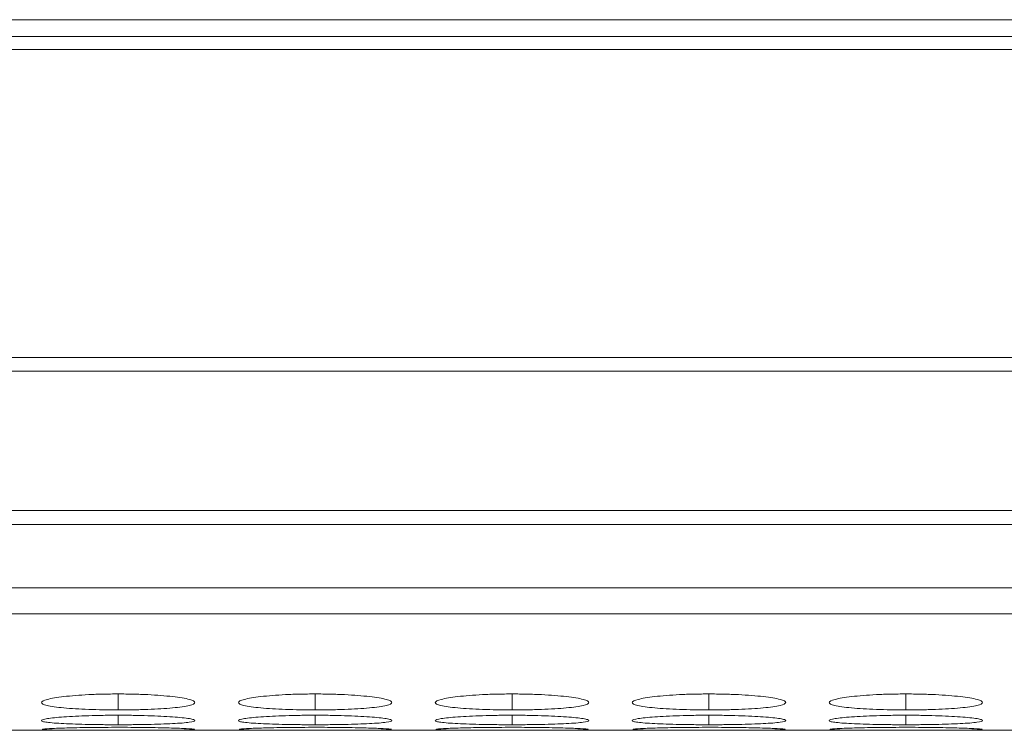
# Model space of a CAD drawing. Units: millimetres. Extents: x 482 to 21998, y 152 to 12871.
# Drawn here: x 2062 to 2100, y 2170 to 2198 of the extents above; entities that cross this region are included whole.
import ezdxf

# ---------------------------------------------------------------- set-up
doc = ezdxf.new("R2010")
doc.units = ezdxf.units.MM

msp = doc.modelspace()

# ---------------------------------------------------------------- linework, layer by layer
at = {"color": 7, "linetype": 'Continuous', "lineweight": 15}
for p, q in [((984.831, 2198.06), (2982.831, 2198.06)), ((2318.331, 2197.404), (1974.331, 2197.404)), ((1974.331, 2196.89), (2318.331, 2196.89)), ((2318.331, 2184.845), (1974.331, 2184.845)), ((1974.331, 2184.302), (2318.331, 2184.302)), ((2318.331, 2178.847), (1974.331, 2178.847)), ((1974.331, 2178.31), (2318.331, 2178.31)), ((1974.331, 2175.83), (2318.331, 2175.83)), ((1974.331, 2174.803), (2318.331, 2174.803)), ((1991.797, 2170.25), (2300.86, 2170.25))]:
    msp.add_line(p, q, dxfattribs=at)
at = {"color": 8, "linetype": 'Continuous', "lineweight": 15}
for p, q in [((2065.481, 2171.673), (2065.481, 2171.048)), ((2073.181, 2171.673), (2073.181, 2171.048)), ((2080.881, 2171.673), (2080.881, 2171.048)), ((2088.581, 2171.673), (2088.581, 2171.048)), ((2096.281, 2171.673), (2096.281, 2171.048)), ((2065.481, 2170.84), (2065.481, 2170.469)), ((2073.181, 2170.84), (2073.181, 2170.469)), ((2080.881, 2170.84), (2080.881, 2170.469)), ((2088.581, 2170.84), (2088.581, 2170.469)), ((2096.281, 2170.84), (2096.281, 2170.469))]:
    msp.add_line(p, q, dxfattribs=at)
at = {"color": 7, "linetype": 'Continuous', "lineweight": 15}
for points, knots in [([(2065.481, 2171.673), (2065.282, 2171.673), (2065.087, 2171.671), (2064.702, 2171.662), (2064.511, 2171.656), (2064.147, 2171.638), (2063.975, 2171.627), (2063.651, 2171.601), (2063.497, 2171.586), (2063.222, 2171.554), (2063.099, 2171.537), (2062.882, 2171.5), (2062.79, 2171.48), (2062.566, 2171.421), (2062.484, 2171.378), (2062.479, 2171.317), (2062.496, 2171.297), (2062.569, 2171.258), (2062.625, 2171.239), (2062.775, 2171.204), (2062.871, 2171.187), (2063.093, 2171.155), (2063.219, 2171.141), (2063.499, 2171.115), (2063.651, 2171.103), (2063.974, 2171.083), (2064.147, 2171.074), (2064.512, 2171.061), (2064.7, 2171.056), (2065.084, 2171.049), (2065.283, 2171.048), (2065.481, 2171.048)], [0, 0, 0, 0, 0.0625, 0.0625, 0.125, 0.125, 0.1875, 0.1875, 0.25, 0.25, 0.3125, 0.3125, 0.375, 0.375, 0.5, 0.5, 0.5625, 0.5625, 0.625, 0.625, 0.6875, 0.6875, 0.75, 0.75, 0.8125, 0.8125, 0.875, 0.875, 0.9375, 0.9375, 1, 1, 1, 1]), ([(2065.481, 2171.048), (2065.68, 2171.048), (2065.875, 2171.049), (2066.26, 2171.056), (2066.452, 2171.061), (2066.816, 2171.074), (2066.987, 2171.083), (2067.311, 2171.103), (2067.464, 2171.115), (2067.742, 2171.141), (2067.868, 2171.155), (2068.092, 2171.187), (2068.187, 2171.204), (2068.409, 2171.257), (2068.48, 2171.297), (2068.481, 2171.358), (2068.464, 2171.379), (2068.393, 2171.42), (2068.339, 2171.441), (2068.188, 2171.48), (2068.092, 2171.5), (2067.87, 2171.536), (2067.745, 2171.553), (2067.327, 2171.602), (2067, 2171.628), (2066.451, 2171.655), (2066.263, 2171.662), (2065.878, 2171.67), (2065.679, 2171.673), (2065.481, 2171.673)], [0, 0, 0, 0, 0.0625, 0.0625, 0.125, 0.125, 0.1875, 0.1875, 0.25, 0.25, 0.3125, 0.3125, 0.375, 0.375, 0.5, 0.5, 0.5625, 0.5625, 0.625, 0.625, 0.6875, 0.6875, 0.75, 0.75, 0.875, 0.875, 0.9375, 0.9375, 1, 1, 1, 1]), ([(2073.181, 2171.673), (2072.982, 2171.673), (2072.787, 2171.671), (2072.402, 2171.662), (2072.211, 2171.656), (2071.847, 2171.638), (2071.675, 2171.627), (2071.351, 2171.601), (2071.197, 2171.586), (2070.922, 2171.554), (2070.799, 2171.537), (2070.582, 2171.5), (2070.49, 2171.48), (2070.266, 2171.421), (2070.184, 2171.378), (2070.179, 2171.317), (2070.196, 2171.297), (2070.269, 2171.258), (2070.325, 2171.239), (2070.475, 2171.204), (2070.571, 2171.187), (2070.793, 2171.155), (2070.919, 2171.141), (2071.199, 2171.115), (2071.351, 2171.103), (2071.674, 2171.083), (2071.847, 2171.074), (2072.212, 2171.061), (2072.4, 2171.056), (2072.784, 2171.049), (2072.983, 2171.048), (2073.181, 2171.048)], [0, 0, 0, 0, 0.0625, 0.0625, 0.125, 0.125, 0.1875, 0.1875, 0.25, 0.25, 0.3125, 0.3125, 0.375, 0.375, 0.5, 0.5, 0.5625, 0.5625, 0.625, 0.625, 0.6875, 0.6875, 0.75, 0.75, 0.8125, 0.8125, 0.875, 0.875, 0.9375, 0.9375, 1, 1, 1, 1]), ([(2073.181, 2171.048), (2073.38, 2171.048), (2073.575, 2171.049), (2073.96, 2171.056), (2074.152, 2171.061), (2074.516, 2171.074), (2074.687, 2171.083), (2075.011, 2171.103), (2075.164, 2171.115), (2075.442, 2171.141), (2075.568, 2171.155), (2075.792, 2171.187), (2075.887, 2171.204), (2076.109, 2171.257), (2076.18, 2171.297), (2076.181, 2171.358), (2076.164, 2171.379), (2076.093, 2171.42), (2076.039, 2171.441), (2075.888, 2171.48), (2075.792, 2171.5), (2075.57, 2171.536), (2075.445, 2171.553), (2075.027, 2171.602), (2074.7, 2171.628), (2074.151, 2171.655), (2073.963, 2171.662), (2073.578, 2171.67), (2073.379, 2171.673), (2073.181, 2171.673)], [0, 0, 0, 0, 0.0625, 0.0625, 0.125, 0.125, 0.1875, 0.1875, 0.25, 0.25, 0.3125, 0.3125, 0.375, 0.375, 0.5, 0.5, 0.5625, 0.5625, 0.625, 0.625, 0.6875, 0.6875, 0.75, 0.75, 0.875, 0.875, 0.9375, 0.9375, 1, 1, 1, 1]), ([(2080.881, 2171.673), (2080.682, 2171.673), (2080.487, 2171.671), (2080.102, 2171.662), (2079.911, 2171.656), (2079.547, 2171.638), (2079.375, 2171.627), (2079.051, 2171.601), (2078.897, 2171.586), (2078.622, 2171.554), (2078.499, 2171.537), (2078.282, 2171.5), (2078.19, 2171.48), (2077.966, 2171.421), (2077.884, 2171.378), (2077.879, 2171.317), (2077.896, 2171.297), (2077.969, 2171.258), (2078.025, 2171.239), (2078.175, 2171.204), (2078.271, 2171.187), (2078.493, 2171.155), (2078.619, 2171.141), (2078.899, 2171.115), (2079.051, 2171.103), (2079.374, 2171.083), (2079.547, 2171.074), (2079.912, 2171.061), (2080.1, 2171.056), (2080.484, 2171.049), (2080.683, 2171.048), (2080.881, 2171.048)], [0, 0, 0, 0, 0.0625, 0.0625, 0.125, 0.125, 0.1875, 0.1875, 0.25, 0.25, 0.3125, 0.3125, 0.375, 0.375, 0.5, 0.5, 0.5625, 0.5625, 0.625, 0.625, 0.6875, 0.6875, 0.75, 0.75, 0.8125, 0.8125, 0.875, 0.875, 0.9375, 0.9375, 1, 1, 1, 1]), ([(2080.881, 2171.048), (2081.08, 2171.048), (2081.275, 2171.049), (2081.66, 2171.056), (2081.852, 2171.061), (2082.216, 2171.074), (2082.387, 2171.083), (2082.711, 2171.103), (2082.864, 2171.115), (2083.142, 2171.141), (2083.268, 2171.155), (2083.492, 2171.187), (2083.587, 2171.204), (2083.809, 2171.257), (2083.88, 2171.297), (2083.881, 2171.358), (2083.864, 2171.379), (2083.793, 2171.42), (2083.739, 2171.441), (2083.588, 2171.48), (2083.492, 2171.5), (2083.27, 2171.536), (2083.145, 2171.553), (2082.727, 2171.602), (2082.4, 2171.628), (2081.851, 2171.655), (2081.663, 2171.662), (2081.278, 2171.67), (2081.079, 2171.673), (2080.881, 2171.673)], [0, 0, 0, 0, 0.0625, 0.0625, 0.125, 0.125, 0.1875, 0.1875, 0.25, 0.25, 0.3125, 0.3125, 0.375, 0.375, 0.5, 0.5, 0.5625, 0.5625, 0.625, 0.625, 0.6875, 0.6875, 0.75, 0.75, 0.875, 0.875, 0.9375, 0.9375, 1, 1, 1, 1]), ([(2088.581, 2171.673), (2088.382, 2171.673), (2088.187, 2171.671), (2087.802, 2171.662), (2087.611, 2171.656), (2087.247, 2171.638), (2087.075, 2171.627), (2086.751, 2171.601), (2086.597, 2171.586), (2086.322, 2171.554), (2086.199, 2171.537), (2085.982, 2171.5), (2085.89, 2171.48), (2085.666, 2171.421), (2085.584, 2171.378), (2085.579, 2171.317), (2085.596, 2171.297), (2085.669, 2171.258), (2085.725, 2171.239), (2085.875, 2171.204), (2085.971, 2171.187), (2086.193, 2171.155), (2086.319, 2171.141), (2086.599, 2171.115), (2086.751, 2171.103), (2087.074, 2171.083), (2087.247, 2171.074), (2087.612, 2171.061), (2087.8, 2171.056), (2088.184, 2171.049), (2088.383, 2171.048), (2088.581, 2171.048)], [0, 0, 0, 0, 0.0625, 0.0625, 0.125, 0.125, 0.1875, 0.1875, 0.25, 0.25, 0.3125, 0.3125, 0.375, 0.375, 0.5, 0.5, 0.5625, 0.5625, 0.625, 0.625, 0.6875, 0.6875, 0.75, 0.75, 0.8125, 0.8125, 0.875, 0.875, 0.9375, 0.9375, 1, 1, 1, 1]), ([(2088.581, 2171.048), (2088.78, 2171.048), (2088.975, 2171.049), (2089.36, 2171.056), (2089.552, 2171.061), (2089.916, 2171.074), (2090.087, 2171.083), (2090.411, 2171.103), (2090.564, 2171.115), (2090.842, 2171.141), (2090.968, 2171.155), (2091.192, 2171.187), (2091.287, 2171.204), (2091.509, 2171.257), (2091.58, 2171.297), (2091.581, 2171.358), (2091.564, 2171.379), (2091.493, 2171.42), (2091.439, 2171.441), (2091.288, 2171.48), (2091.192, 2171.5), (2090.97, 2171.536), (2090.845, 2171.553), (2090.427, 2171.602), (2090.1, 2171.628), (2089.551, 2171.655), (2089.363, 2171.662), (2088.978, 2171.67), (2088.779, 2171.673), (2088.581, 2171.673)], [0, 0, 0, 0, 0.0625, 0.0625, 0.125, 0.125, 0.1875, 0.1875, 0.25, 0.25, 0.3125, 0.3125, 0.375, 0.375, 0.5, 0.5, 0.5625, 0.5625, 0.625, 0.625, 0.6875, 0.6875, 0.75, 0.75, 0.875, 0.875, 0.9375, 0.9375, 1, 1, 1, 1]), ([(2096.281, 2171.673), (2096.082, 2171.673), (2095.887, 2171.671), (2095.502, 2171.662), (2095.311, 2171.656), (2094.947, 2171.638), (2094.775, 2171.627), (2094.451, 2171.601), (2094.297, 2171.586), (2094.022, 2171.554), (2093.899, 2171.537), (2093.682, 2171.5), (2093.59, 2171.48), (2093.366, 2171.421), (2093.284, 2171.378), (2093.279, 2171.317), (2093.296, 2171.297), (2093.369, 2171.258), (2093.425, 2171.239), (2093.575, 2171.204), (2093.671, 2171.187), (2093.893, 2171.155), (2094.019, 2171.141), (2094.299, 2171.115), (2094.451, 2171.103), (2094.774, 2171.083), (2094.947, 2171.074), (2095.312, 2171.061), (2095.5, 2171.056), (2095.884, 2171.049), (2096.083, 2171.048), (2096.281, 2171.048)], [0, 0, 0, 0, 0.0625, 0.0625, 0.125, 0.125, 0.1875, 0.1875, 0.25, 0.25, 0.3125, 0.3125, 0.375, 0.375, 0.5, 0.5, 0.5625, 0.5625, 0.625, 0.625, 0.6875, 0.6875, 0.75, 0.75, 0.8125, 0.8125, 0.875, 0.875, 0.9375, 0.9375, 1, 1, 1, 1]), ([(2096.281, 2171.048), (2096.48, 2171.048), (2096.675, 2171.049), (2097.06, 2171.056), (2097.252, 2171.061), (2097.616, 2171.074), (2097.787, 2171.083), (2098.111, 2171.103), (2098.264, 2171.115), (2098.542, 2171.141), (2098.668, 2171.155), (2098.892, 2171.187), (2098.987, 2171.204), (2099.209, 2171.257), (2099.28, 2171.297), (2099.281, 2171.358), (2099.264, 2171.379), (2099.193, 2171.42), (2099.139, 2171.441), (2098.988, 2171.48), (2098.892, 2171.5), (2098.67, 2171.536), (2098.545, 2171.553), (2098.127, 2171.602), (2097.8, 2171.628), (2097.251, 2171.655), (2097.063, 2171.662), (2096.678, 2171.67), (2096.479, 2171.673), (2096.281, 2171.673)], [0, 0, 0, 0, 0.0625, 0.0625, 0.125, 0.125, 0.1875, 0.1875, 0.25, 0.25, 0.3125, 0.3125, 0.375, 0.375, 0.5, 0.5, 0.5625, 0.5625, 0.625, 0.625, 0.6875, 0.6875, 0.75, 0.75, 0.875, 0.875, 0.9375, 0.9375, 1, 1, 1, 1]), ([(2065.481, 2170.84), (2065.282, 2170.84), (2065.087, 2170.839), (2064.702, 2170.833), (2064.511, 2170.829), (2064.147, 2170.818), (2063.975, 2170.811), (2063.651, 2170.794), (2063.497, 2170.785), (2063.222, 2170.765), (2063.099, 2170.754), (2062.882, 2170.731), (2062.79, 2170.719), (2062.566, 2170.682), (2062.484, 2170.656), (2062.479, 2170.62), (2062.496, 2170.608), (2062.569, 2170.585), (2062.625, 2170.575), (2062.775, 2170.554), (2062.871, 2170.545), (2063.093, 2170.528), (2063.219, 2170.52), (2063.499, 2170.505), (2063.651, 2170.499), (2063.974, 2170.488), (2064.147, 2170.484), (2064.512, 2170.476), (2064.7, 2170.474), (2065.084, 2170.47), (2065.283, 2170.469), (2065.481, 2170.469)], [0, 0, 0, 0, 0.0625, 0.0625, 0.125, 0.125, 0.1875, 0.1875, 0.25, 0.25, 0.3125, 0.3125, 0.375, 0.375, 0.5, 0.5, 0.5625, 0.5625, 0.625, 0.625, 0.6875, 0.6875, 0.75, 0.75, 0.8125, 0.8125, 0.875, 0.875, 0.9375, 0.9375, 1, 1, 1, 1]), ([(2065.481, 2170.469), (2065.68, 2170.469), (2065.875, 2170.47), (2066.26, 2170.474), (2066.452, 2170.476), (2066.816, 2170.484), (2066.987, 2170.488), (2067.311, 2170.499), (2067.464, 2170.505), (2067.742, 2170.52), (2067.868, 2170.528), (2068.092, 2170.545), (2068.187, 2170.554), (2068.409, 2170.585), (2068.48, 2170.608), (2068.481, 2170.644), (2068.464, 2170.657), (2068.393, 2170.682), (2068.339, 2170.694), (2068.188, 2170.719), (2068.092, 2170.731), (2067.87, 2170.753), (2067.745, 2170.764), (2067.327, 2170.795), (2067, 2170.812), (2066.451, 2170.829), (2066.263, 2170.833), (2065.878, 2170.839), (2065.679, 2170.84), (2065.481, 2170.84)], [0, 0, 0, 0, 0.0625, 0.0625, 0.125, 0.125, 0.1875, 0.1875, 0.25, 0.25, 0.3125, 0.3125, 0.375, 0.375, 0.5, 0.5, 0.5625, 0.5625, 0.625, 0.625, 0.6875, 0.6875, 0.75, 0.75, 0.875, 0.875, 0.9375, 0.9375, 1, 1, 1, 1]), ([(2073.181, 2170.84), (2072.982, 2170.84), (2072.787, 2170.839), (2072.402, 2170.833), (2072.211, 2170.829), (2071.847, 2170.818), (2071.675, 2170.811), (2071.351, 2170.794), (2071.197, 2170.785), (2070.922, 2170.765), (2070.799, 2170.754), (2070.582, 2170.731), (2070.49, 2170.719), (2070.266, 2170.682), (2070.184, 2170.656), (2070.179, 2170.62), (2070.196, 2170.608), (2070.269, 2170.585), (2070.325, 2170.575), (2070.475, 2170.554), (2070.571, 2170.545), (2070.793, 2170.528), (2070.919, 2170.52), (2071.199, 2170.505), (2071.351, 2170.499), (2071.674, 2170.488), (2071.847, 2170.484), (2072.212, 2170.476), (2072.4, 2170.474), (2072.784, 2170.47), (2072.983, 2170.469), (2073.181, 2170.469)], [0, 0, 0, 0, 0.0625, 0.0625, 0.125, 0.125, 0.1875, 0.1875, 0.25, 0.25, 0.3125, 0.3125, 0.375, 0.375, 0.5, 0.5, 0.5625, 0.5625, 0.625, 0.625, 0.6875, 0.6875, 0.75, 0.75, 0.8125, 0.8125, 0.875, 0.875, 0.9375, 0.9375, 1, 1, 1, 1]), ([(2073.181, 2170.469), (2073.38, 2170.469), (2073.575, 2170.47), (2073.96, 2170.474), (2074.152, 2170.476), (2074.516, 2170.484), (2074.687, 2170.488), (2075.011, 2170.499), (2075.164, 2170.505), (2075.442, 2170.52), (2075.568, 2170.528), (2075.792, 2170.545), (2075.887, 2170.554), (2076.109, 2170.585), (2076.18, 2170.608), (2076.181, 2170.644), (2076.164, 2170.657), (2076.093, 2170.682), (2076.039, 2170.694), (2075.888, 2170.719), (2075.792, 2170.731), (2075.57, 2170.753), (2075.445, 2170.764), (2075.027, 2170.795), (2074.7, 2170.812), (2074.151, 2170.829), (2073.963, 2170.833), (2073.578, 2170.839), (2073.379, 2170.84), (2073.181, 2170.84)], [0, 0, 0, 0, 0.0625, 0.0625, 0.125, 0.125, 0.1875, 0.1875, 0.25, 0.25, 0.3125, 0.3125, 0.375, 0.375, 0.5, 0.5, 0.5625, 0.5625, 0.625, 0.625, 0.6875, 0.6875, 0.75, 0.75, 0.875, 0.875, 0.9375, 0.9375, 1, 1, 1, 1]), ([(2080.881, 2170.84), (2080.682, 2170.84), (2080.487, 2170.839), (2080.102, 2170.833), (2079.911, 2170.829), (2079.547, 2170.818), (2079.375, 2170.811), (2079.051, 2170.794), (2078.897, 2170.785), (2078.622, 2170.765), (2078.499, 2170.754), (2078.282, 2170.731), (2078.19, 2170.719), (2077.966, 2170.682), (2077.884, 2170.656), (2077.879, 2170.62), (2077.896, 2170.608), (2077.969, 2170.585), (2078.025, 2170.575), (2078.175, 2170.554), (2078.271, 2170.545), (2078.493, 2170.528), (2078.619, 2170.52), (2078.899, 2170.505), (2079.051, 2170.499), (2079.374, 2170.488), (2079.547, 2170.484), (2079.912, 2170.476), (2080.1, 2170.474), (2080.484, 2170.47), (2080.683, 2170.469), (2080.881, 2170.469)], [0, 0, 0, 0, 0.0625, 0.0625, 0.125, 0.125, 0.1875, 0.1875, 0.25, 0.25, 0.3125, 0.3125, 0.375, 0.375, 0.5, 0.5, 0.5625, 0.5625, 0.625, 0.625, 0.6875, 0.6875, 0.75, 0.75, 0.8125, 0.8125, 0.875, 0.875, 0.9375, 0.9375, 1, 1, 1, 1]), ([(2080.881, 2170.469), (2081.08, 2170.469), (2081.275, 2170.47), (2081.66, 2170.474), (2081.852, 2170.476), (2082.216, 2170.484), (2082.387, 2170.488), (2082.711, 2170.499), (2082.864, 2170.505), (2083.142, 2170.52), (2083.268, 2170.528), (2083.492, 2170.545), (2083.587, 2170.554), (2083.809, 2170.585), (2083.88, 2170.608), (2083.881, 2170.644), (2083.864, 2170.657), (2083.793, 2170.682), (2083.739, 2170.694), (2083.588, 2170.719), (2083.492, 2170.731), (2083.27, 2170.753), (2083.145, 2170.764), (2082.727, 2170.795), (2082.4, 2170.812), (2081.851, 2170.829), (2081.663, 2170.833), (2081.278, 2170.839), (2081.079, 2170.84), (2080.881, 2170.84)], [0, 0, 0, 0, 0.0625, 0.0625, 0.125, 0.125, 0.1875, 0.1875, 0.25, 0.25, 0.3125, 0.3125, 0.375, 0.375, 0.5, 0.5, 0.5625, 0.5625, 0.625, 0.625, 0.6875, 0.6875, 0.75, 0.75, 0.875, 0.875, 0.9375, 0.9375, 1, 1, 1, 1]), ([(2088.581, 2170.84), (2088.382, 2170.84), (2088.187, 2170.839), (2087.802, 2170.833), (2087.611, 2170.829), (2087.247, 2170.818), (2087.075, 2170.811), (2086.751, 2170.794), (2086.597, 2170.785), (2086.322, 2170.765), (2086.199, 2170.754), (2085.982, 2170.731), (2085.89, 2170.719), (2085.666, 2170.682), (2085.584, 2170.656), (2085.579, 2170.62), (2085.596, 2170.608), (2085.669, 2170.585), (2085.725, 2170.575), (2085.875, 2170.554), (2085.971, 2170.545), (2086.193, 2170.528), (2086.319, 2170.52), (2086.599, 2170.505), (2086.751, 2170.499), (2087.074, 2170.488), (2087.247, 2170.484), (2087.612, 2170.476), (2087.8, 2170.474), (2088.184, 2170.47), (2088.383, 2170.469), (2088.581, 2170.469)], [0, 0, 0, 0, 0.0625, 0.0625, 0.125, 0.125, 0.1875, 0.1875, 0.25, 0.25, 0.3125, 0.3125, 0.375, 0.375, 0.5, 0.5, 0.5625, 0.5625, 0.625, 0.625, 0.6875, 0.6875, 0.75, 0.75, 0.8125, 0.8125, 0.875, 0.875, 0.9375, 0.9375, 1, 1, 1, 1]), ([(2088.581, 2170.469), (2088.78, 2170.469), (2088.975, 2170.47), (2089.36, 2170.474), (2089.552, 2170.476), (2089.916, 2170.484), (2090.087, 2170.488), (2090.411, 2170.499), (2090.564, 2170.505), (2090.842, 2170.52), (2090.968, 2170.528), (2091.192, 2170.545), (2091.287, 2170.554), (2091.509, 2170.585), (2091.58, 2170.608), (2091.581, 2170.644), (2091.564, 2170.657), (2091.493, 2170.682), (2091.439, 2170.694), (2091.288, 2170.719), (2091.192, 2170.731), (2090.97, 2170.753), (2090.845, 2170.764), (2090.427, 2170.795), (2090.1, 2170.812), (2089.551, 2170.829), (2089.363, 2170.833), (2088.978, 2170.839), (2088.779, 2170.84), (2088.581, 2170.84)], [0, 0, 0, 0, 0.0625, 0.0625, 0.125, 0.125, 0.1875, 0.1875, 0.25, 0.25, 0.3125, 0.3125, 0.375, 0.375, 0.5, 0.5, 0.5625, 0.5625, 0.625, 0.625, 0.6875, 0.6875, 0.75, 0.75, 0.875, 0.875, 0.9375, 0.9375, 1, 1, 1, 1]), ([(2096.281, 2170.84), (2096.082, 2170.84), (2095.887, 2170.839), (2095.502, 2170.833), (2095.311, 2170.829), (2094.947, 2170.818), (2094.775, 2170.811), (2094.451, 2170.794), (2094.297, 2170.785), (2094.022, 2170.765), (2093.899, 2170.754), (2093.682, 2170.731), (2093.59, 2170.719), (2093.366, 2170.682), (2093.284, 2170.656), (2093.279, 2170.62), (2093.296, 2170.608), (2093.369, 2170.585), (2093.425, 2170.575), (2093.575, 2170.554), (2093.671, 2170.545), (2093.893, 2170.528), (2094.019, 2170.52), (2094.299, 2170.505), (2094.451, 2170.499), (2094.774, 2170.488), (2094.947, 2170.484), (2095.312, 2170.476), (2095.5, 2170.474), (2095.884, 2170.47), (2096.083, 2170.469), (2096.281, 2170.469)], [0, 0, 0, 0, 0.0625, 0.0625, 0.125, 0.125, 0.1875, 0.1875, 0.25, 0.25, 0.3125, 0.3125, 0.375, 0.375, 0.5, 0.5, 0.5625, 0.5625, 0.625, 0.625, 0.6875, 0.6875, 0.75, 0.75, 0.8125, 0.8125, 0.875, 0.875, 0.9375, 0.9375, 1, 1, 1, 1]), ([(2096.281, 2170.469), (2096.48, 2170.469), (2096.675, 2170.47), (2097.06, 2170.474), (2097.252, 2170.476), (2097.616, 2170.484), (2097.787, 2170.488), (2098.111, 2170.499), (2098.264, 2170.505), (2098.542, 2170.52), (2098.668, 2170.528), (2098.892, 2170.545), (2098.987, 2170.554), (2099.209, 2170.585), (2099.28, 2170.608), (2099.281, 2170.644), (2099.264, 2170.657), (2099.193, 2170.682), (2099.139, 2170.694), (2098.988, 2170.719), (2098.892, 2170.731), (2098.67, 2170.753), (2098.545, 2170.764), (2098.127, 2170.795), (2097.8, 2170.812), (2097.251, 2170.829), (2097.063, 2170.833), (2096.678, 2170.839), (2096.479, 2170.84), (2096.281, 2170.84)], [0, 0, 0, 0, 0.0625, 0.0625, 0.125, 0.125, 0.1875, 0.1875, 0.25, 0.25, 0.3125, 0.3125, 0.375, 0.375, 0.5, 0.5, 0.5625, 0.5625, 0.625, 0.625, 0.6875, 0.6875, 0.75, 0.75, 0.875, 0.875, 0.9375, 0.9375, 1, 1, 1, 1]), ([(2062.506, 2170.28), (2062.552, 2170.274), (2062.662, 2170.269), (2062.924, 2170.263), (2063.025, 2170.261), (2063.251, 2170.259), (2063.378, 2170.257), (2063.648, 2170.256), (2063.791, 2170.255), (2064.096, 2170.254), (2064.259, 2170.253), (2064.595, 2170.252), (2064.767, 2170.252), (2065.119, 2170.252), (2065.3, 2170.252), (2065.481, 2170.252)], [0, 0, 0, 0, 0.25, 0.25, 0.375, 0.375, 0.5, 0.5, 0.625, 0.625, 0.75, 0.75, 0.875, 0.875, 1, 1, 1, 1]), ([(2065.481, 2170.368), (2065.128, 2170.367), (2064.431, 2170.365), (2063.532, 2170.346), (2062.883, 2170.324), (2062.514, 2170.302), (2062.52, 2170.292), (2062.523, 2170.287)], [0, 0, 0, 0, 0.22239, 0.439325, 0.646326, 0.860161, 1, 1, 1, 1]), ([(2068.448, 2170.288), (2068.457, 2170.29), (2068.492, 2170.299), (2068.208, 2170.319), (2067.583, 2170.342), (2066.736, 2170.361), (2065.975, 2170.368), (2065.56, 2170.368), (2065.481, 2170.368)], [0, 0, 0, 0, 0.075058, 0.308074, 0.510045, 0.735351, 0.949036, 1, 1, 1, 1]), ([(2065.481, 2170.252), (2065.828, 2170.252), (2066.167, 2170.252), (2066.822, 2170.253), (2067.117, 2170.254), (2067.516, 2170.257), (2067.639, 2170.258), (2067.866, 2170.26), (2067.969, 2170.262), (2068.241, 2170.267), (2068.361, 2170.271), (2068.426, 2170.277)], [0, 0, 0, 0, 0.25, 0.25, 0.5, 0.5, 0.625, 0.625, 0.75, 0.75, 1, 1, 1, 1]), ([(2070.206, 2170.28), (2070.252, 2170.274), (2070.362, 2170.269), (2070.624, 2170.263), (2070.725, 2170.261), (2070.951, 2170.259), (2071.078, 2170.257), (2071.348, 2170.256), (2071.491, 2170.255), (2071.796, 2170.254), (2071.959, 2170.253), (2072.295, 2170.252), (2072.467, 2170.252), (2072.819, 2170.252), (2073, 2170.252), (2073.181, 2170.252)], [0, 0, 0, 0, 0.25, 0.25, 0.375, 0.375, 0.5, 0.5, 0.625, 0.625, 0.75, 0.75, 0.875, 0.875, 1, 1, 1, 1]), ([(2073.181, 2170.368), (2072.828, 2170.367), (2072.131, 2170.365), (2071.232, 2170.346), (2070.583, 2170.324), (2070.214, 2170.302), (2070.22, 2170.292), (2070.223, 2170.287)], [0, 0, 0, 0, 0.222392, 0.439326, 0.646326, 0.860162, 1, 1, 1, 1]), ([(2076.148, 2170.288), (2076.157, 2170.29), (2076.192, 2170.299), (2075.908, 2170.319), (2075.283, 2170.342), (2074.436, 2170.361), (2073.675, 2170.368), (2073.26, 2170.368), (2073.181, 2170.368)], [0, 0, 0, 0, 0.075058, 0.308073, 0.510045, 0.735352, 0.949036, 1, 1, 1, 1]), ([(2073.181, 2170.252), (2073.528, 2170.252), (2073.867, 2170.252), (2074.522, 2170.253), (2074.817, 2170.254), (2075.216, 2170.257), (2075.339, 2170.258), (2075.566, 2170.26), (2075.669, 2170.262), (2075.941, 2170.267), (2076.061, 2170.271), (2076.126, 2170.277)], [0, 0, 0, 0, 0.25, 0.25, 0.5, 0.5, 0.625, 0.625, 0.75, 0.75, 1, 1, 1, 1]), ([(2077.906, 2170.28), (2077.952, 2170.274), (2078.062, 2170.269), (2078.324, 2170.263), (2078.425, 2170.261), (2078.651, 2170.259), (2078.778, 2170.257), (2079.048, 2170.256), (2079.191, 2170.255), (2079.496, 2170.254), (2079.659, 2170.253), (2079.995, 2170.252), (2080.167, 2170.252), (2080.519, 2170.252), (2080.7, 2170.252), (2080.881, 2170.252)], [0, 0, 0, 0, 0.25, 0.25, 0.375, 0.375, 0.5, 0.5, 0.625, 0.625, 0.75, 0.75, 0.875, 0.875, 1, 1, 1, 1]), ([(2080.881, 2170.368), (2080.528, 2170.367), (2079.831, 2170.365), (2078.932, 2170.346), (2078.283, 2170.324), (2077.914, 2170.302), (2077.92, 2170.292), (2077.923, 2170.287)], [0, 0, 0, 0, 0.22239, 0.439325, 0.646326, 0.860161, 1, 1, 1, 1]), ([(2083.848, 2170.288), (2083.857, 2170.29), (2083.892, 2170.299), (2083.608, 2170.319), (2082.983, 2170.342), (2082.136, 2170.361), (2081.375, 2170.368), (2080.96, 2170.368), (2080.881, 2170.368)], [0, 0, 0, 0, 0.075058, 0.308074, 0.510045, 0.735351, 0.949036, 1, 1, 1, 1]), ([(2080.881, 2170.252), (2081.228, 2170.252), (2081.567, 2170.252), (2082.222, 2170.253), (2082.517, 2170.254), (2082.916, 2170.257), (2083.039, 2170.258), (2083.266, 2170.26), (2083.369, 2170.262), (2083.641, 2170.267), (2083.761, 2170.271), (2083.826, 2170.277)], [0, 0, 0, 0, 0.25, 0.25, 0.5, 0.5, 0.625, 0.625, 0.75, 0.75, 1, 1, 1, 1]), ([(2085.606, 2170.28), (2085.652, 2170.274), (2085.762, 2170.269), (2086.024, 2170.263), (2086.125, 2170.261), (2086.351, 2170.259), (2086.478, 2170.257), (2086.748, 2170.256), (2086.891, 2170.255), (2087.196, 2170.254), (2087.359, 2170.253), (2087.695, 2170.252), (2087.867, 2170.252), (2088.219, 2170.252), (2088.4, 2170.252), (2088.581, 2170.252)], [0, 0, 0, 0, 0.25, 0.25, 0.375, 0.375, 0.5, 0.5, 0.625, 0.625, 0.75, 0.75, 0.875, 0.875, 1, 1, 1, 1]), ([(2088.581, 2170.368), (2088.228, 2170.367), (2087.531, 2170.365), (2086.632, 2170.346), (2085.983, 2170.324), (2085.614, 2170.302), (2085.62, 2170.292), (2085.623, 2170.287)], [0, 0, 0, 0, 0.222392, 0.439326, 0.646326, 0.860162, 1, 1, 1, 1]), ([(2091.548, 2170.288), (2091.557, 2170.29), (2091.592, 2170.299), (2091.308, 2170.319), (2090.683, 2170.342), (2089.836, 2170.361), (2089.075, 2170.368), (2088.66, 2170.368), (2088.581, 2170.368)], [0, 0, 0, 0, 0.075058, 0.308073, 0.510045, 0.735352, 0.949036, 1, 1, 1, 1]), ([(2088.581, 2170.252), (2088.928, 2170.252), (2089.267, 2170.252), (2089.922, 2170.253), (2090.217, 2170.254), (2090.616, 2170.257), (2090.739, 2170.258), (2090.966, 2170.26), (2091.069, 2170.262), (2091.341, 2170.267), (2091.461, 2170.271), (2091.526, 2170.277)], [0, 0, 0, 0, 0.25, 0.25, 0.5, 0.5, 0.625, 0.625, 0.75, 0.75, 1, 1, 1, 1]), ([(2093.306, 2170.28), (2093.352, 2170.274), (2093.462, 2170.269), (2093.724, 2170.263), (2093.825, 2170.261), (2094.051, 2170.259), (2094.178, 2170.257), (2094.448, 2170.256), (2094.591, 2170.255), (2094.896, 2170.254), (2095.059, 2170.253), (2095.395, 2170.252), (2095.567, 2170.252), (2095.919, 2170.252), (2096.1, 2170.252), (2096.281, 2170.252)], [0, 0, 0, 0, 0.25, 0.25, 0.375, 0.375, 0.5, 0.5, 0.625, 0.625, 0.75, 0.75, 0.875, 0.875, 1, 1, 1, 1]), ([(2096.281, 2170.368), (2095.928, 2170.367), (2095.231, 2170.365), (2094.332, 2170.346), (2093.683, 2170.324), (2093.314, 2170.302), (2093.32, 2170.292), (2093.323, 2170.287)], [0, 0, 0, 0, 0.22239, 0.439325, 0.646326, 0.860161, 1, 1, 1, 1]), ([(2099.248, 2170.288), (2099.257, 2170.29), (2099.292, 2170.299), (2099.008, 2170.319), (2098.383, 2170.342), (2097.536, 2170.361), (2096.775, 2170.368), (2096.36, 2170.368), (2096.281, 2170.368)], [0, 0, 0, 0, 0.075058, 0.308074, 0.510045, 0.735351, 0.949036, 1, 1, 1, 1]), ([(2096.281, 2170.252), (2096.628, 2170.252), (2096.967, 2170.252), (2097.622, 2170.253), (2097.917, 2170.254), (2098.316, 2170.257), (2098.439, 2170.258), (2098.666, 2170.26), (2098.769, 2170.262), (2099.041, 2170.267), (2099.161, 2170.271), (2099.226, 2170.277)], [0, 0, 0, 0, 0.25, 0.25, 0.5, 0.5, 0.625, 0.625, 0.75, 0.75, 1, 1, 1, 1])]:
    msp.add_open_spline(points, degree=3, knots=knots, dxfattribs=at)

doc.saveas('drawing.dxf')
